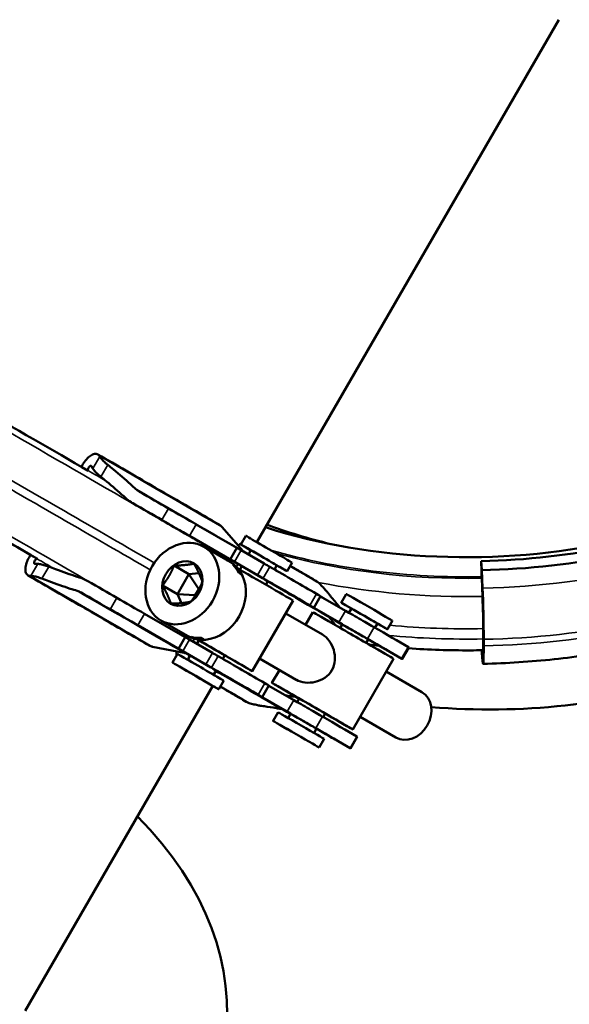
# Model space of a CAD drawing. Units: millimetres. Extents: x 0 to 2970, y 0 to 2100.
# Drawn here: x 2392 to 2475, y 1561 to 1709 of the extents above; entities that cross this region are included whole.
import ezdxf

# ---------------------------------------------------------------- set-up
doc = ezdxf.new("R2010")
doc.units = ezdxf.units.MM
doc.header["$LTSCALE"] = 5
doc.layers.add('Sichtbar (ISO)', color=7, linetype='Continuous', lineweight=50)
doc.layers.add('Sichtbar schmal (ISO)', color=7, linetype='Continuous', lineweight=35)

msp = doc.modelspace()

# ---------------------------------------------------------------- linework, layer by layer
at = {"layer": 'Sichtbar (ISO)'}
for p, q in [((2427.88, 1630.22), (2473.21, 1708.73)), ((2404.25, 1643.17), (2404.31, 1643.08)), ((2402.55, 1640.99), (2402.58, 1640.94)), ((2403.27, 1641.28), (2403.05, 1641.64)), ((2418.77, 1632.89), (2424.86, 1629.36)), ((2422.61, 1632.53), (2425.81, 1628.87)), ((2425.62, 1626.61), (2417.77, 1631.16)), ((2425.48, 1629.87), (2426.23, 1631.17)), ((2419.9, 1629.53), (2423.9, 1627.21)), ((2424.87, 1629.37), (2423.87, 1627.64)), ((2425.51, 1629), (2428.97, 1627.01)), ((2426.99, 1629), (2426.63, 1628.36)), ((2394.95, 1627.72), (2393.92, 1628.31)), ((2394.95, 1627.72), (2394.89, 1627.72)), ((2422.6, 1628.34), (2422.69, 1628.24)), ((2423.16, 1628.01), (2423.53, 1627.43)), ((2394.58, 1626.96), (2395, 1626.95)), ((2415.45, 1626.71), (2417.69, 1625.41)), ((2424.26, 1627.41), (2428.74, 1624.82)), ((2427.97, 1625.27), (2424.51, 1627.27)), ((2425.61, 1626.6), (2425.15, 1626.86)), ((2425.62, 1626.62), (2425.31, 1626.08)), ((2430.89, 1626.75), (2430.52, 1626.11)), ((2430.59, 1626.22), (2430.81, 1625.97)), ((2432.41, 1625.87), (2433.16, 1627.17)), ((2461.64, 1626.08), (2461.56, 1627.38)), ((2461.64, 1626.01), (2461.64, 1626.08)), ((2461.76, 1623.32), (2461.64, 1626.01)), ((2393.96, 1625.16), (2393.85, 1625.16)), ((2415.96, 1622.41), (2417.69, 1625.41)), ((2417.69, 1625.41), (2419.18, 1625.55)), ((2417.69, 1625.41), (2419.16, 1623.18)), ((2425.51, 1625.4), (2425.16, 1625.6)), ((2461.61, 1625.04), (2461.6, 1625.35)), ((2461.74, 1622.08), (2461.62, 1624.81)), ((2413.71, 1623.71), (2415.96, 1622.41)), ((2418.62, 1622.26), (2419.16, 1623.18)), ((2419.16, 1623.18), (2419.2, 1623.18)), ((2429.52, 1624.37), (2429.21, 1623.83)), ((2435.16, 1621.09), (2429.51, 1624.35)), ((2440.16, 1618.19), (2430.15, 1623.96)), ((2437.41, 1623.87), (2437.27, 1624.01)), ((2415.96, 1622.41), (2418.62, 1622.26)), ((2416.58, 1621.06), (2415.96, 1622.41)), ((2418.64, 1622.22), (2418.62, 1622.26)), ((2437.44, 1622.09), (2436.44, 1620.36)), ((2437.43, 1622.07), (2441.16, 1619.93)), ((2441.3, 1622.43), (2440.55, 1621.13)), ((2433.32, 1621.45), (2427.19, 1610.84)), ((2441.7, 1619.62), (2442.07, 1620.25)), ((2411.02, 1619.46), (2417.11, 1615.94)), ((2437.73, 1616.33), (2432.21, 1619.53)), ((2435.17, 1617.81), (2436.26, 1619.7)), ((2438.57, 1619.06), (2438.76, 1618.88)), ((2417.87, 1613.19), (2410.02, 1617.73)), ((2413.48, 1618.46), (2417.48, 1616.14)), ((2440.38, 1617.34), (2440.69, 1617.87)), ((2440.69, 1617.87), (2440.61, 1617.92)), ((2445.59, 1617.36), (2445.96, 1618)), ((2448.23, 1618.43), (2447.48, 1617.13)), ((2415.98, 1616.6), (2415.96, 1616.61)), ((2417.12, 1615.95), (2416.12, 1614.22)), ((2417.3, 1616.24), (2416.54, 1616.27)), ((2419.53, 1615.85), (2419.88, 1615.65)), ((2419.88, 1615.65), (2419.53, 1615.85)), ((2461.85, 1616.78), (2461.85, 1615.79)), ((2416.99, 1613.59), (2412.21, 1614.52)), ((2417.76, 1615.58), (2421.22, 1613.58)), ((2419.18, 1615.47), (2418.88, 1614.93)), ((2444.28, 1615.09), (2444.59, 1615.62)), ((2444.75, 1615.53), (2445.97, 1614.81)), ((2449.69, 1612.67), (2450.69, 1614.4)), ((2461.92, 1614.64), (2461.92, 1615.62)), ((2415.23, 1612.12), (2415.98, 1613.42)), ((2416.51, 1613.99), (2420.99, 1611.4)), ((2420.22, 1611.85), (2416.76, 1613.85)), ((2417.86, 1613.17), (2417.4, 1613.44)), ((2417.87, 1613.2), (2417.5, 1612.55)), ((2423.08, 1613.22), (2422.77, 1612.68)), ((2433.79, 1609.54), (2428.28, 1612.73)), ((2442.26, 1602.09), (2448.39, 1612.7)), ((2447.52, 1613.91), (2449.54, 1612.75)), ((2461.61, 1613.99), (2461.64, 1613.6)), ((2461.64, 1613.6), (2461.64, 1613.53)), ((2461.64, 1613.53), (2461.76, 1612.34)), ((2421.77, 1610.94), (2421.39, 1610.3)), ((2421.99, 1610.69), (2421.66, 1610.75)), ((2427.41, 1607.67), (2421.76, 1610.93)), ((2432.41, 1604.77), (2422.4, 1610.53)), ((2430.14, 1609.09), (2431.25, 1611.01)), ((2452.66, 1607.66), (2447.28, 1610.78)), ((2421.28, 1608.62), (2393.09, 1559.81)), ((2422.16, 1608.12), (2422.91, 1609.42)), ((2429.69, 1608.67), (2428.69, 1606.94)), ((2429.68, 1608.65), (2433.41, 1606.5)), ((2426.87, 1605.99), (2427.06, 1605.95)), ((2433.95, 1606.19), (2434.25, 1606.72)), ((2431.05, 1604.67), (2430.3, 1603.37)), ((2432.57, 1603.8), (2432.94, 1604.45)), ((2432.94, 1604.44), (2432.86, 1604.49)), ((2437.84, 1603.94), (2438.15, 1604.47)), ((2448.72, 1600.87), (2443.36, 1603.99)), ((2436.46, 1601.55), (2436.84, 1602.2)), ((2437, 1602.11), (2438.22, 1601.39)), ((2441.94, 1599.24), (2442.94, 1600.98)), ((2437.98, 1600.67), (2437.23, 1599.37)), ((2439.77, 1600.49), (2441.79, 1599.33))]:
    msp.add_line(p, q, dxfattribs=at)
for centre, major_axis, ratio, start_param, end_param in [((2373.92, 1657.38), (-57.37, 33.12), 0.001578, 4.19018, 4.508475), ((2366.29, 1644.16), (-55.31, 31.93), 0.001578, 4.190263, 4.508475), ((2366.29, 1644.16), (57.37, -33.12), 0.001578, 1.048587, 1.366882), ((2404.16, 1641.36), (18.57, -10.72), 0.001578, 5.047615, 5.311393), ((2403.16, 1639.63), (-18.57, 10.72), 0.001578, 1.906023, 2.1698), ((2416.57, 1634.16), (3.46, -2), 0.001578, 0.881294, 2.1698), ((2415.57, 1632.42), (-3.46, 2), 0.001578, 4.022887, 5.311393), ((2420.98, 1630.78), (1.22, 2.09), 0.815969, 6.013312, 6.283185), ((2459.33, 1663.78), (-62.2, 0), 0.575862, 1.064576, 1.933772), ((2462.86, 1662.57), (-61.5, 0), 0.575862, 0.995456, 1.171396), ((2429.69, 1629.17), (3.46, -2), 0.001578, 0, 3.141593), ((2425.73, 1628.87), (-0.866, 0.5), 0.001578, 4.972591, 6.283185), ((2425.98, 1627.88), (1.22, 2.09), 0.815969, 0.815587, 1.07906), ((2428.94, 1627.87), (3.46, -2), 0.001578, 5.309795, 10.398168), ((2428.94, 1627.87), (-1.95, 1.13), 0.001578, 3.141593, 6.283185), ((2459.33, 1664.14), (63.87, 0), 0.575862, 4.747296, 5.065507), ((2418.46, 1623.61), (3.18, 5.48), 0.815969, 5.885459, 6.021413), ((2424.73, 1627.14), (-0.866, 0.5), 0.001578, 4.972591, 7.283629), ((2425.98, 1627.88), (1.22, 2.09), 0.815969, 2.136895, 2.303563), ((2427.15, 1630.32), (-1, -1.73), 0.815969, 6.013312, 6.099868), ((2459.33, 1664.14), (-66.24, 0), 0.575862, 1.605703, 1.923998), ((2420.69, 1621.68), (-3.21, -5.54), 0.815969, 0, 3.141593), ((2419.98, 1622.09), (5.74, -3.26), 0.969877, 1.069325, 1.36062), ((2420.24, 1621.94), (3.21, 5.54), 0.801901, 5.791223, 6.082518), ((2427.26, 1624.95), (6.06, -3.5), 0.001578, 0, 1.940779), ((2427.15, 1630.32), (-2.01, -3.46), 0.815969, 0, 0.002729), ((2429.19, 1626.88), (-0.866, 0.5), 0.001578, 3.932987, 4.972591), ((2374.48, 1658.35), (-78.64, 45.4), 0.001578, 3.798084, 3.932987), ((2461.64, 1626.36), (0.05, -2.42), 0.028532, 4.278798, 5.145886), ((2428.19, 1625.14), (0.866, -0.5), 0.001578, 0.791395, 1.830998), ((2427.57, 1625.49), (2.17, -1.25), 0.001578, 5.832158, 7.283629), ((2373.48, 1656.62), (-78.64, 45.4), 0.001578, 3.798084, 3.932987), ((2432.15, 1627.42), (-1, -1.73), 0.815969, 6.013312, 6.069726), ((2461.64, 1626.08), (-0.04, 2), 0.028532, 2.119685, 2.252704), ((2461.64, 1626.08), (-0.04, 2), 0.028532, 2.252704, 2.261621), ((2396.41, 1627.93), (18.57, -10.72), 0.001578, 5.047615, 5.311393), ((2432.15, 1627.42), (-2.01, -3.46), 0.815969, 6.187546, 6.285915), ((2461.7, 1619.27), (-0.13, 6.34), 0.028532, 4.098444, 5.404739), ((2395.41, 1626.2), (-18.57, 10.72), 0.001578, 1.906023, 2.1698), ((2408.82, 1620.73), (3.46, -2), 0.001578, 0.881294, 2.1698), ((2434.41, 1623.84), (3.03, -1.75), 0.001578, 0, 0.656491), ((2444.76, 1620.43), (-3.46, 2), 0.001578, 3.141593, 6.283185), ((2461.7, 1619.53), (-0.08, 4), 0.028532, 5.390308, 5.403214), ((2461.7, 1619.53), (-0.08, 4), 0.028532, 5.343137, 5.390308), ((2461.7, 1619.27), (0.09, -4.34), 0.028532, 0.956852, 2.219666), ((2407.82, 1619), (-3.46, 2), 0.001578, 4.022887, 5.311393), ((2433.41, 1622.11), (3.03, -1.75), 0.001578, 5.32878, 6.939677), ((2444.01, 1619.13), (-3.46, 2), 0.001578, 2.168203, 7.256575), ((2444.01, 1619.13), (-1.95, 1.13), 0.001578, 3.141593, 6.283185), ((2442.33, 1616.2), (6.06, -3.5), 0.001578, 0, 3.141593), ((2442.91, 1618.91), (-3.03, 1.75), 0.001578, 3.717883, 5.32878), ((2454.13, 1610.05), (18.57, -10.72), 0.001578, 2.382303, 2.468351), ((2441.91, 1617.18), (3.03, -1.75), 0.001578, 0.57629, 2.187187), ((2442.64, 1616.74), (-2.17, 1.25), 0.001578, 3.37393, 6.634673), ((2379.48, 1655.45), (78.64, -45.4), 0.001578, 0.441387, 0.57629), ((2417.86, 1622.57), (-3.18, -5.48), 0.815969, 0.267231, 0.431197), ((2417.98, 1615.45), (-0.866, 0.5), 0.001578, 4.972591, 6.283185), ((2417.92, 1613.91), (1.22, 2.09), 0.815969, 0.783276, 0.971522), ((2420.24, 1621.94), (3.21, 5.54), 0.801901, 3.347546, 3.638841), ((2419.98, 1622.09), (5.74, -3.26), 0.969877, 4.908833, 5.200128), ((2378.48, 1653.71), (78.64, -45.4), 0.001578, 0.441387, 0.57629), ((2461.7, 1618.29), (0.09, -4.34), 0.028532, 6.152695, 7.240037), ((2412.92, 1616.81), (-1.22, -2.09), 0.815969, 0, 0.275332), ((2416.98, 1613.72), (-0.866, 0.5), 0.001578, 4.972591, 7.283629), ((2421.13, 1614.34), (-6.06, 3.5), 0.001578, 1.191823, 1.243559), ((2421.13, 1614.34), (6.06, -3.5), 0.001578, 5.039627, 8.224301), ((2421.13, 1614.34), (-1.95, 1.13), 0.001578, 3.141593, 6.283185), ((2446.81, 1614.33), (-0.866, 0.5), 0.001578, 0.232338, 2.543376), ((2449.83, 1614.9), (0.866, -0.5), 0.001578, 0, 0.441387), ((2461.7, 1618.29), (0.13, -6.34), 0.028532, 5.933742, 7.240037), ((2320.9, 1559.77), (102.5, 0), 0.575862, 1.981507, 6.801316), ((2417.92, 1613.91), (1.22, 2.09), 0.815969, 2.052252, 2.331465), ((2419.44, 1611.42), (3.46, -2), 0.001578, 0, 3.141593), ((2416.4, 1611.7), (1, 1.73), 0.815969, 0.002729, 0.275332), ((2421.44, 1613.45), (-0.866, 0.5), 0.001578, 3.932987, 4.972591), ((2366.73, 1644.92), (-78.64, 45.4), 0.001578, 3.798084, 3.932987), ((2448.83, 1613.17), (0.866, -0.5), 0.001578, 5.684968, 6.724572), ((2420.44, 1611.72), (0.866, -0.5), 0.001578, 0.791395, 1.830998), ((2419.82, 1612.07), (2.17, -1.25), 0.001578, 5.832158, 7.283629), ((2365.73, 1643.19), (-78.64, 45.4), 0.001578, 3.798084, 3.932987), ((2421.4, 1608.8), (1, 1.73), 0.815969, 0.002729, 0.275332), ((2426.66, 1610.42), (3.03, -1.75), 0.001578, 0, 0.656491), ((2436.2, 1605.59), (6.06, -3.5), 0.001578, 5.039627, 10.668337), ((2462.86, 1640.5), (-61.5, 0), 0.575862, 1.427084, 2.083412), ((2425.66, 1608.69), (3.03, -1.75), 0.001578, 5.32878, 6.939677), ((2450.69, 1604.27), (1.97, 3.39), 0.815969, 3.141593, 6.283185), ((2435.16, 1605.49), (-3.03, 1.75), 0.001578, 3.717883, 5.32878), ((2436.2, 1605.59), (-1.95, 1.13), 0.001578, 3.141593, 6.283185), ((2434.51, 1602.67), (-3.46, 2), 0.001578, 3.141593, 6.283185), ((2446.38, 1596.62), (18.57, -10.72), 0.001578, 2.382303, 2.468351), ((2434.16, 1603.75), (3.03, -1.75), 0.001578, 0.57629, 2.187187), ((2434.89, 1603.32), (-2.17, 1.25), 0.001578, 3.37393, 6.634673), ((2371.73, 1642.02), (78.64, -45.4), 0.001578, 0.441387, 0.57629), ((2370.73, 1640.29), (78.64, -45.4), 0.001578, 0.441387, 0.57629), ((2439.06, 1600.9), (-0.866, 0.5), 0.001578, 0.232338, 2.543376), ((2442.08, 1601.48), (0.866, -0.5), 0.001578, 0, 0.441387), ((2441.08, 1599.74), (0.866, -0.5), 0.001578, 5.684968, 6.724572), ((2462.86, 1575.09), (61.5, 0), 0.575862, 4.015678, 6.538912), ((2462.86, 1575.09), (59.5, 0), 0.575862, 3.987211, 6.283185)]:
    msp.add_ellipse(centre, major_axis=major_axis, ratio=ratio, start_param=start_param, end_param=end_param, dxfattribs=at)
for centre, major_axis, ratio in [((2416.69, 1624), (3.21, 5.54), 0.815969), ((2416.69, 1624), (1.76, 3.03), 0.815969), ((2418.69, 1610.12), (3.46, -2), 0.001578), ((2433.76, 1601.37), (3.46, -2), 0.001578)]:
    msp.add_ellipse(centre, major_axis=major_axis, ratio=ratio, dxfattribs=at)
for points, knots in [([(2401.75, 1641.92), (2401.9, 1642.17), (2402.11, 1642.46), (2402.48, 1642.88), (2402.72, 1643.09), (2403.11, 1643.35), (2403.34, 1643.45), (2403.69, 1643.51), (2403.88, 1643.48), (2404.1, 1643.36), (2404.19, 1643.27), (2404.25, 1643.17)], [0.7173097, 0.7173097, 0.7173097, 0.7173097, 0.8069732, 0.8069732, 0.8966368, 0.8966368, 0.9863006, 0.9863006, 1.0759645, 1.0759645, 1.1377847, 1.1377847, 1.1377847, 1.1377847]), ([(2422.2, 1632.87), (2421.25, 1633.43), (2420.23, 1634.02), (2418.1, 1635.25), (2416.97, 1635.9), (2414.63, 1637.26), (2413.41, 1637.97), (2410.87, 1639.44), (2409.55, 1640.2), (2406.84, 1641.77), (2405.45, 1642.58), (2404.01, 1643.41)], [3.1415927, 3.1415927, 3.1415927, 3.1415927, 3.2280318, 3.2280318, 3.314471, 3.314471, 3.4009102, 3.4009102, 3.4873494, 3.4873494, 3.5737885, 3.5737885, 3.5737885, 3.5737885]), ([(2404.31, 1643.08), (2404.38, 1642.95), (2404.5, 1642.8), (2404.8, 1642.46), (2404.99, 1642.28), (2405.28, 1642.02), (2405.39, 1641.93), (2405.5, 1641.85)], [0.6026801, 0.6026801, 0.6026801, 0.6026801, 0.6813798, 0.6813798, 0.7605395, 0.7605395, 0.8011733, 0.8011733, 0.8011733, 0.8011733]), ([(2403.05, 1641.64), (2403.04, 1641.65), (2403.03, 1641.67), (2402.99, 1641.69), (2402.96, 1641.7), (2402.9, 1641.68), (2402.86, 1641.67), (2402.79, 1641.62), (2402.75, 1641.59), (2402.68, 1641.51), (2402.64, 1641.46), (2402.59, 1641.37), (2402.57, 1641.32), (2402.54, 1641.22), (2402.53, 1641.17), (2402.52, 1641.09), (2402.53, 1641.04), (2402.54, 1641.01), (2402.54, 1641), (2402.55, 1640.99)], [0.3015434, 0.3015434, 0.3015434, 0.3015434, 0.3123097, 0.3123097, 0.3279253, 0.3279253, 0.3435408, 0.3435408, 0.3591562, 0.3591562, 0.3747717, 0.3747717, 0.3903871, 0.3903871, 0.4060026, 0.4060026, 0.4216181, 0.4216181, 0.4267838, 0.4267838, 0.4267838, 0.4267838]), ([(2404.46, 1640.05), (2404.35, 1640.14), (2404.24, 1640.23), (2403.95, 1640.48), (2403.76, 1640.66), (2403.46, 1641), (2403.34, 1641.15), (2403.27, 1641.28)], [0.4274838, 0.4274838, 0.4274838, 0.4274838, 0.4681176, 0.4681176, 0.5472773, 0.5472773, 0.625977, 0.625977, 0.625977, 0.625977]), ([(2405.5, 1641.85), (2405.78, 1641.62), (2406.06, 1641.39), (2407.25, 1640.41), (2408.12, 1639.65), (2409.2, 1638.68), (2409.47, 1638.44), (2409.73, 1638.19)], [6.8997544, 6.8997544, 6.8997544, 6.8997544, 7.0025894, 7.0025894, 7.3393754, 7.3393754, 7.4511064, 7.4511064, 7.4511064, 7.4511064]), ([(2408.07, 1636.97), (2408.01, 1637.02), (2407.95, 1637.07), (2407.08, 1637.85), (2406.21, 1638.61), (2405.29, 1639.37), (2405.28, 1639.38), (2405.26, 1639.39)], [4.372105, 4.372105, 4.372105, 4.372105, 4.3963759, 4.3963759, 4.7331619, 4.7331619, 4.7377722, 4.7377722, 4.7377722, 4.7377722]), ([(2409.25, 1636.07), (2409.17, 1636.12), (2409.08, 1636.18), (2408.71, 1636.42), (2408.44, 1636.63), (2408.19, 1636.86)], [-0.1388526, -0.1388526, -0.1388526, -0.1388526, -0.1063498, -0.1063498, 0, 0, 0, 0]), ([(2425.15, 1626.86), (2424.28, 1627.36), (2423.38, 1627.89), (2421.48, 1628.99), (2420.49, 1629.56), (2418.44, 1630.75), (2417.37, 1631.37), (2415.16, 1632.65), (2414.03, 1633.31), (2411.68, 1634.66), (2410.48, 1635.36), (2409.25, 1636.08)], [3.1415927, 3.1415927, 3.1415927, 3.1415927, 3.2125172, 3.2125172, 3.2834418, 3.2834418, 3.3543664, 3.3543664, 3.425291, 3.425291, 3.4962155, 3.4962155, 3.4962155, 3.4962155]), ([(2393.85, 1625.16), (2393.73, 1625.16), (2393.61, 1625.19), (2393.39, 1625.32), (2393.28, 1625.46), (2393.15, 1625.8), (2393.12, 1626.05), (2393.15, 1626.52), (2393.21, 1626.83), (2393.39, 1627.36), (2393.53, 1627.68), (2393.68, 1627.94)], [0.2968347, 0.2968347, 0.2968347, 0.2968347, 0.3586548, 0.3586548, 0.4483187, 0.4483187, 0.5379825, 0.5379825, 0.6276462, 0.6276462, 0.7173097, 0.7173097, 0.7173097, 0.7173097]), ([(2394.89, 1627.72), (2394.88, 1627.72), (2394.87, 1627.72), (2394.83, 1627.71), (2394.79, 1627.69), (2394.72, 1627.65), (2394.68, 1627.61), (2394.61, 1627.54), (2394.58, 1627.49), (2394.52, 1627.4), (2394.5, 1627.34), (2394.47, 1627.25), (2394.46, 1627.2), (2394.45, 1627.11), (2394.46, 1627.07), (2394.48, 1627.01), (2394.5, 1626.99), (2394.54, 1626.97), (2394.56, 1626.96), (2394.58, 1626.96)], [0.0729118, 0.0729118, 0.0729118, 0.0729118, 0.0780775, 0.0780775, 0.093693, 0.093693, 0.1093084, 0.1093084, 0.1249239, 0.1249239, 0.1405394, 0.1405394, 0.1561548, 0.1561548, 0.1717703, 0.1717703, 0.1873858, 0.1873858, 0.1981522, 0.1981522, 0.1981522, 0.1981522]), ([(2395, 1626.95), (2395.14, 1626.95), (2395.34, 1626.93), (2395.78, 1626.83), (2396.03, 1626.76), (2396.4, 1626.64), (2396.53, 1626.59), (2396.66, 1626.54)], [0.6026801, 0.6026801, 0.6026801, 0.6026801, 0.6813798, 0.6813798, 0.7605395, 0.7605395, 0.8011733, 0.8011733, 0.8011733, 0.8011733]), ([(2397.63, 1626.17), (2397.65, 1626.17), (2397.66, 1626.16), (2398.78, 1625.74), (2399.87, 1625.37), (2400.98, 1625.01), (2401.06, 1624.98), (2401.13, 1624.96)], [6.7905433, 6.7905433, 6.7905433, 6.7905433, 6.7951537, 6.7951537, 7.1319396, 7.1319396, 7.1562105, 7.1562105, 7.1562105, 7.1562105]), ([(2436.78, 1624.39), (2436.48, 1624.57), (2436.1, 1624.79), (2435.22, 1625.31), (2434.71, 1625.61), (2433.74, 1626.17), (2433.32, 1626.42), (2432.87, 1626.68)], [2.7093973, 2.7093973, 2.7093973, 2.7093973, 2.7958364, 2.7958364, 2.8822755, 2.8822755, 2.9406624, 2.9406624, 2.9406624, 2.9406624]), ([(2411.7, 1614.71), (2410.75, 1615.27), (2409.73, 1615.85), (2407.6, 1617.09), (2406.48, 1617.74), (2404.13, 1619.1), (2402.91, 1619.81), (2400.37, 1621.28), (2399.06, 1622.04), (2396.35, 1623.61), (2394.95, 1624.41), (2393.52, 1625.24)], [3.1415927, 3.1415927, 3.1415927, 3.1415927, 3.2280319, 3.2280319, 3.3144711, 3.3144711, 3.4009104, 3.4009104, 3.4873496, 3.4873496, 3.5737888, 3.5737888, 3.5737888, 3.5737888]), ([(2395.62, 1624.74), (2395.49, 1624.79), (2395.36, 1624.84), (2394.99, 1624.97), (2394.74, 1625.04), (2394.3, 1625.13), (2394.1, 1625.15), (2393.96, 1625.16)], [0.4274838, 0.4274838, 0.4274838, 0.4274838, 0.4681176, 0.4681176, 0.5472773, 0.5472773, 0.625977, 0.625977, 0.625977, 0.625977]), ([(2400.91, 1622.91), (2400.56, 1623.01), (2400.21, 1623.12), (2398.83, 1623.57), (2397.75, 1623.94), (2396.3, 1624.48), (2395.96, 1624.61), (2395.62, 1624.74)], [4.5333565, 4.5333565, 4.5333565, 4.5333565, 4.6450876, 4.6450876, 4.9818735, 4.9818735, 5.0847086, 5.0847086, 5.0847086, 5.0847086]), ([(2439.61, 1618.46), (2439.22, 1618.68), (2438.79, 1618.94), (2437.82, 1619.5), (2437.28, 1619.82), (2436.11, 1620.5), (2435.47, 1620.87), (2434.11, 1621.66), (2433.38, 1622.08), (2431.83, 1622.98), (2431.01, 1623.46), (2430.15, 1623.96)], [2.7868001, 2.7868001, 2.7868001, 2.7868001, 2.8577586, 2.8577586, 2.9287171, 2.9287171, 2.9996756, 2.9996756, 3.0706341, 3.0706341, 3.1415927, 3.1415927, 3.1415927, 3.1415927]), ([(2438.46, 1622.72), (2438.42, 1622.76), (2438.38, 1622.81), (2438.23, 1622.99), (2438.09, 1623.14), (2437.77, 1623.49), (2437.59, 1623.68), (2437.41, 1623.87)], [0.4274838, 0.4274838, 0.4274838, 0.4274838, 0.4681176, 0.4681176, 0.5472773, 0.5472773, 0.625977, 0.625977, 0.625977, 0.625977]), ([(2401.5, 1622.65), (2401.5, 1622.65), (2401.5, 1622.65), (2401.31, 1622.76), (2401.11, 1622.84), (2400.91, 1622.91)], [-0.06834679, -0.06834679, -0.06834679, -0.06834679, -0.06737237, -0.06737237, 0, 0, 0, 0]), ([(2440.3, 1620.45), (2440.15, 1620.63), (2440, 1620.8), (2439.45, 1621.47), (2439.07, 1621.94), (2438.64, 1622.48), (2438.55, 1622.6), (2438.46, 1622.72)], [4.5333565, 4.5333565, 4.5333565, 4.5333565, 4.6450876, 4.6450876, 4.9818735, 4.9818735, 5.0847086, 5.0847086, 5.0847086, 5.0847086]), ([(2461.83, 1611.95), (2465.41, 1612.03), (2468.98, 1612.25), (2476.04, 1613.01), (2479.52, 1613.55), (2486.33, 1614.91), (2489.66, 1615.74), (2496.08, 1617.7), (2499.18, 1618.81), (2502.88, 1620.38), (2503.61, 1620.71), (2504.33, 1621.04)], [2.3911011, 2.3911011, 2.3911011, 2.3911011, 2.5411994, 2.5411994, 2.6912977, 2.6912977, 2.841396, 2.841396, 2.9914943, 2.9914943, 3.0290695, 3.0290695, 3.0290695, 3.0290695]), ([(2439.64, 1617.77), (2439.46, 1618.05), (2439.31, 1618.24), (2439.06, 1618.55), (2438.96, 1618.66), (2438.83, 1618.8), (2438.79, 1618.84), (2438.76, 1618.88)], [2.528175003, 2.528175003, 2.528175003, 2.528175003, 2.529316838, 2.529316838, 2.530481966, 2.530481966, 2.53102761, 2.53102761, 2.53102761, 2.53102761]), ([(2437.73, 1616.33), (2438.09, 1616.12), (2438.44, 1615.8), (2439.02, 1615), (2439.26, 1614.51), (2439.55, 1613.56), (2439.62, 1613.01), (2439.55, 1611.94), (2439.39, 1611.42), (2439.14, 1610.98)], [1.8228069, 1.8228069, 1.8228069, 1.8228069, 1.9731935, 1.9731935, 2.124651, 2.124651, 2.2768162, 2.2768162, 2.4289813, 2.4289813, 2.4289813, 2.4289813]), ([(2450.62, 1614.28), (2453.7, 1614.06), (2456.8, 1613.95), (2460.54, 1613.97), (2461.17, 1613.98), (2461.8, 1613.99)], [2.2320631, 2.2320631, 2.2320631, 2.2320631, 2.3643326, 2.3643326, 2.3913996, 2.3913996, 2.3913996, 2.3913996]), ([(2439.14, 1610.98), (2438.89, 1610.54), (2438.51, 1610.15), (2437.62, 1609.55), (2437.11, 1609.34), (2436.14, 1609.12), (2435.61, 1609.08), (2434.62, 1609.18), (2434.16, 1609.33), (2433.8, 1609.53), (2433.8, 1609.53), (2433.79, 1609.54)], [0, 0, 0, 0, 0.1521652, 0.1521652, 0.3043303, 0.3043303, 0.4557878, 0.4557878, 0.6072453, 0.6072453, 0.6083162, 0.6083162, 0.6083162, 0.6083162]), ([(2426.26, 1606.25), (2425.96, 1606.42), (2425.59, 1606.64), (2424.71, 1607.15), (2424.2, 1607.45), (2423.24, 1608.01), (2422.83, 1608.25), (2422.38, 1608.51)], [2.7093959, 2.7093959, 2.7093959, 2.7093959, 2.7958353, 2.7958353, 2.8822746, 2.8822746, 2.9400134, 2.9400134, 2.9400134, 2.9400134]), ([(2432.2, 1607.2), (2432.27, 1607.18), (2432.34, 1607.17), (2432.58, 1607.12), (2432.77, 1607.09), (2433.21, 1607.04), (2433.43, 1607.03), (2433.7, 1607.03)], [2.519928714, 2.519928714, 2.519928714, 2.519928714, 2.520541462, 2.520541462, 2.52170659, 2.52170659, 2.522502201, 2.522502201, 2.522502201, 2.522502201]), ([(2426.26, 1606.25), (2426.26, 1606.24), (2426.27, 1606.24), (2426.45, 1606.14), (2426.66, 1606.05), (2426.87, 1605.99)], [1.07388667, 1.07388667, 1.07388667, 1.07388667, 1.07596454, 1.07596454, 1.13778467, 1.13778467, 1.13778467, 1.13778467]), ([(2427.06, 1605.95), (2427.31, 1605.88), (2427.57, 1605.82), (2428.03, 1605.72), (2428.23, 1605.67), (2428.46, 1605.63), (2428.53, 1605.62), (2428.58, 1605.61)], [0.6026801, 0.6026801, 0.6026801, 0.6026801, 0.6813798, 0.6813798, 0.7605395, 0.7605395, 0.8011733, 0.8011733, 0.8011733, 0.8011733]), ([(2428.58, 1605.61), (2428.73, 1605.6), (2428.88, 1605.58), (2429.56, 1605.48), (2430.16, 1605.39), (2431.02, 1605.24), (2431.24, 1605.21), (2431.48, 1605.17)], [6.8997544, 6.8997544, 6.8997544, 6.8997544, 7.0025894, 7.0025894, 7.3393754, 7.3393754, 7.4511064, 7.4511064, 7.4511064, 7.4511064])]:
    msp.add_open_spline(points, degree=3, knots=knots, dxfattribs=at)
for points in [[(2401.55, 1641.53), (2401.61, 1641.67), (2401.68, 1641.8), (2401.75, 1641.92)], [(2405.26, 1639.39), (2405, 1639.61), (2404.73, 1639.83), (2404.46, 1640.05)], [(2409.73, 1638.19), (2409.89, 1638.04), (2410.07, 1637.91), (2410.25, 1637.8)], [(2408.19, 1636.86), (2408.15, 1636.89), (2408.11, 1636.93), (2408.07, 1636.97)], [(2393.68, 1627.94), (2393.75, 1628.06), (2393.83, 1628.19), (2393.92, 1628.31)], [(2396.66, 1626.54), (2396.99, 1626.42), (2397.31, 1626.29), (2397.63, 1626.17)], [(2401.13, 1624.96), (2401.19, 1624.94), (2401.24, 1624.93), (2401.29, 1624.91)], [(2401.29, 1624.91), (2401.72, 1624.77), (2402.13, 1624.6), (2402.5, 1624.38)], [(2437.27, 1624.01), (2437.13, 1624.16), (2436.95, 1624.29), (2436.78, 1624.39)], [(2440.35, 1620.39), (2440.34, 1620.41), (2440.32, 1620.43), (2440.3, 1620.45)], [(2439.61, 1618.46), (2439.61, 1618.45), (2439.62, 1618.45), (2439.62, 1618.45)], [(2444.68, 1614.85), (2445.19, 1614.79), (2445.69, 1614.73), (2446.2, 1614.68)], [(2431.48, 1605.17), (2431.62, 1605.14), (2431.75, 1605.09), (2431.87, 1605.02)]]:
    msp.add_open_spline(points, degree=3, dxfattribs=at)
for points, weights in [([(2415.45, 1626.71), (2415.1, 1625.84), (2414.7, 1625.15)], [1.00277578927, 1.03939442297, 1]), ([(2417.06, 1626.79), (2416.36, 1626.72), (2415.45, 1626.71)], [1, 1.03939442297, 1.00277578927]), ([(2418.43, 1626.99), (2417.75, 1626.85), (2417.06, 1626.79)], [1.00277578927, 1.03939442297, 1]), ([(2419.18, 1625.56), (2418.89, 1626.2), (2418.43, 1626.99)], [1, 1.03939442297, 1.00277578927]), ([(2414.7, 1625.15), (2414.29, 1624.45), (2413.71, 1623.71)], [1, 1.03939442297, 1.00277578927]), ([(2419.69, 1624.27), (2419.47, 1624.93), (2419.18, 1625.56)], [1.00277578927, 1.03939442297, 1]), ([(2413.71, 1623.71), (2414.17, 1622.92), (2414.46, 1622.29)], [1.00277578927, 1.03939442297, 1]), ([(2418.94, 1622.7), (2419.34, 1623.4), (2419.69, 1624.27)], [1, 1.03939442297, 1.00277578927]), ([(2414.46, 1622.29), (2414.75, 1621.65), (2414.97, 1620.99)], [1, 1.03939442297, 1.00277578927]), ([(2417.96, 1621.27), (2418.54, 1622.01), (2418.94, 1622.7)], [1.00277578927, 1.03939442297, 1]), ([(2414.97, 1620.99), (2415.89, 1621), (2416.58, 1621.06)], [1.00277578927, 1.03939442297, 1]), ([(2416.58, 1621.06), (2417.27, 1621.13), (2417.96, 1621.27)], [1, 1.03939442297, 1.00277578927]), ([(2416.03, 1616.59), (2416.01, 1616.59), (2415.98, 1616.59)], [1.00015003532, 1.00014876277, 1.00014729788])]:
    msp.add_rational_spline(points, weights, degree=2, dxfattribs=at)
at = {"layer": 'Sichtbar schmal (ISO)'}
for p, q in [((2404.31, 1643.08), (2403.27, 1641.28)), ((2405.5, 1641.85), (2404.46, 1640.05)), ((2414.62, 1635.29), (2413.62, 1633.56)), ((2418.77, 1632.89), (2417.77, 1631.16)), ((2425.51, 1629), (2424.51, 1627.27)), ((2426.95, 1628.92), (2426.5, 1628.43)), ((2393.96, 1625.16), (2395, 1626.95)), ((2395.62, 1624.74), (2396.66, 1626.54)), ((2424.77, 1626.55), (2425.09, 1626.9)), ((2428.97, 1627.01), (2427.97, 1625.27)), ((2428.8, 1624.79), (2429.8, 1626.53)), ((2461.64, 1626.08), (2461.62, 1624.82)), ((2430.81, 1625.97), (2430.79, 1625.95)), ((2430.16, 1623.97), (2430.15, 1623.96)), ((2461.76, 1623.32), (2461.74, 1622.04)), ((2405.87, 1620.13), (2406.87, 1621.87)), ((2436.82, 1622.46), (2435.82, 1620.73)), ((2410.02, 1617.73), (2411.02, 1619.46)), ((2441.16, 1619.93), (2440.16, 1618.19)), ((2440.61, 1617.92), (2440.61, 1617.92)), ((2444.46, 1615.71), (2445.46, 1617.44)), ((2418.49, 1615.72), (2418.34, 1615.24)), ((2461.92, 1615.62), (2461.85, 1616.78)), ((2461.92, 1614.64), (2461.85, 1615.79)), ((2416.76, 1613.85), (2417.76, 1615.58)), ((2450.61, 1614.45), (2449.61, 1612.72)), ((2417.5, 1612.55), (2417.72, 1613.26)), ((2421.22, 1613.58), (2420.22, 1611.85)), ((2421.05, 1611.37), (2422.05, 1613.1)), ((2461.64, 1613.6), (2461.63, 1613.99)), ((2461.76, 1612.34), (2461.74, 1613.99)), ((2421.99, 1610.69), (2422.01, 1610.78)), ((2422.4, 1610.53), (2422.41, 1610.55)), ((2429.07, 1609.04), (2428.07, 1607.3)), ((2433.41, 1606.5), (2432.41, 1604.77)), ((2432.86, 1604.49), (2432.86, 1604.5)), ((2436.71, 1602.29), (2437.71, 1604.02)), ((2442.86, 1601.03), (2441.86, 1599.29))]:
    msp.add_line(p, q, dxfattribs=at)
for centre, major_axis, ratio, start_param, end_param in [((2373.46, 1656.59), (-60.3, 34.81), 0.001578, 3.757983, 4.508475), ((2370.4, 1651.29), (-64.35, 37.15), 0.001578, 4.000632, 4.508475), ((2369.8, 1650.25), (-64.35, 37.15), 0.001578, 4.000594, 4.508475), ((2375.3, 1659.78), (-57.94, 33.45), 0.001578, 3.757983, 4.190157), ((2373.93, 1657.4), (-57.28, 33.07), 0.001578, 4.136649, 4.190183), ((2366.75, 1644.95), (-60.3, 34.81), 0.001578, 3.757983, 4.508475), ((2374.52, 1658.41), (-62.82, 36.27), 0.001578, 3.757983, 4.118202), ((2373.48, 1656.62), (-63.29, 36.54), 0.001578, 3.757983, 4.112529), ((2459.33, 1662.66), (-65.37, 0), 0.575862, 1.104494, 1.605703), ((2366.27, 1644.14), (-57.28, 33.07), 0.001578, 4.137924, 4.190183), ((2459.33, 1662.58), (-65.64, 0), 0.575862, 1.120907, 1.605703), ((2380.3, 1656.88), (57.94, -33.45), 0.001578, 0.184217, 0.436722), ((2459.33, 1663.39), (-69.62, 0), 0.575862, 1.605703, 1.97317), ((2364.9, 1641.76), (-57.94, 33.45), 0.001578, 3.757983, 4.190157), ((2379.52, 1655.51), (62.82, -36.27), 0.001578, 0.256172, 0.616391), ((2378.46, 1653.69), (60.3, -34.81), 0.001578, 0.005826, 0.563109), ((2378.48, 1653.71), (63.29, -36.54), 0.001578, 0.261845, 0.616391), ((2459.33, 1661.82), (-69.05, 0), 0.575862, 1.242829, 1.605703), ((2459.33, 1658.39), (-74.3, 0), 0.575862, 1.605703, 2.221386), ((2459.33, 1657.41), (-74.3, 0), 0.575862, 1.605703, 2.221386), ((2365.69, 1643.13), (-62.82, 36.27), 0.001578, 3.757983, 4.118202), ((2365.73, 1643.19), (-63.29, 36.54), 0.001578, 3.757983, 4.112529), ((2459.33, 1658.67), (-72, 0), 0.575862, 1.280003, 1.281688), ((2459.33, 1658.67), (-72, 0), 0.575862, 1.383487, 1.386123), ((2459.33, 1658.67), (-72, 0), 0.575862, 1.410411, 1.605834), ((2459.33, 1657.12), (-72, 0), 0.575862, 1.406669, 1.605849), ((2370.69, 1640.23), (62.82, -36.27), 0.001578, 0.256172, 0.616391), ((2370.73, 1640.29), (63.29, -36.54), 0.001578, 0.261845, 0.616391), ((2369.9, 1638.86), (57.94, -33.45), 0.001578, 0.184217, 0.436722)]:
    msp.add_ellipse(centre, major_axis=major_axis, ratio=ratio, start_param=start_param, end_param=end_param, dxfattribs=at)

doc.saveas('drawing.dxf')
